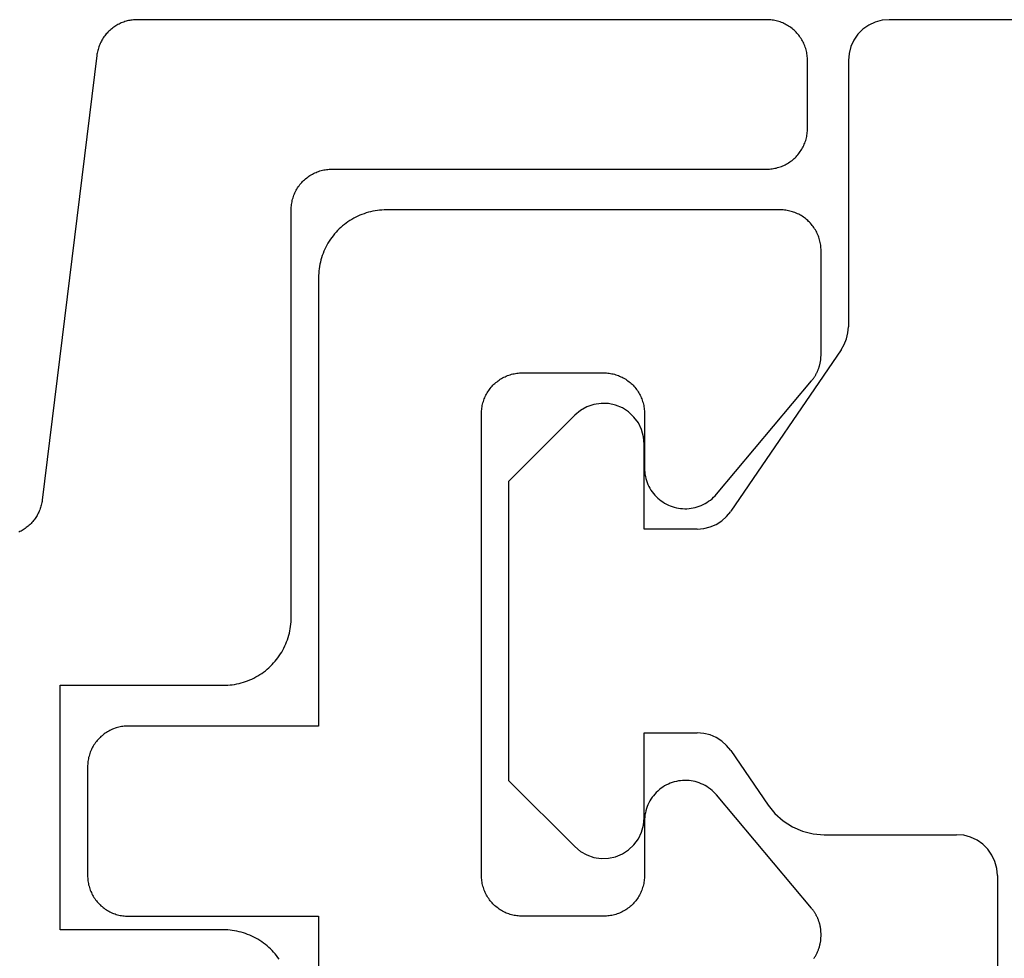
# Model space of a CAD drawing. Units: millimetres. Extents: x 299 to 719, y 8 to 305.
# Drawn here: x 694 to 702, y 86 to 93 of the extents above; entities that cross this region are included whole.
import ezdxf

# ---------------------------------------------------------------- set-up
doc = ezdxf.new("R2010")
doc.units = ezdxf.units.MM
doc.header["$LTSCALE"] = 19.36
doc.layers.get('0').update_dxf_attribs({"linetype": 'CONTINUOUS'})

msp = doc.modelspace()

# ---------------------------------------------------------------- linework, layer by layer
at = {"color": 0}
for p, q in [((695.1596, 93.0067), (695.1523, 93.0019)), ((695.1679, 93.0116), (695.1596, 93.0067)), ((695.1757, 93.016), (695.1679, 93.0116)), ((695.184, 93.0202), (695.1757, 93.016)), ((695.1923, 93.0243), (695.184, 93.0202)), ((695.2006, 93.028), (695.1923, 93.0243)), ((695.2094, 93.0314), (695.2006, 93.028)), ((695.2182, 93.0348), (695.2094, 93.0314)), ((695.227, 93.0377), (695.2182, 93.0348)), ((695.2358, 93.0402), (695.227, 93.0377)), ((695.2446, 93.0426), (695.2358, 93.0402)), ((695.2539, 93.0448), (695.2446, 93.0426)), ((695.2626, 93.0465), (695.2539, 93.0448)), ((695.2719, 93.0482), (695.2626, 93.0465)), ((695.2812, 93.0495), (695.2719, 93.0482)), ((695.29, 93.0504), (695.2812, 93.0495)), ((695.2993, 93.0512), (695.29, 93.0504)), ((695.3085, 93.0517), (695.2993, 93.0512)), ((695.3178, 93.0517), (695.3085, 93.0517)), ((699.9526, 93.0517), (695.3178, 93.0517)), ((699.9624, 93.0517), (699.9526, 93.0517)), ((699.9726, 93.0512), (699.9624, 93.0517)), ((699.9824, 93.0502), (699.9726, 93.0512)), ((699.9926, 93.049), (699.9824, 93.0502)), ((700.0024, 93.0475), (699.9926, 93.049)), ((700.0122, 93.0458), (700.0024, 93.0475)), ((700.0219, 93.0436), (700.0122, 93.0458)), ((700.0317, 93.0412), (700.0219, 93.0436)), ((700.0415, 93.0382), (700.0317, 93.0412)), ((700.0507, 93.0351), (700.0415, 93.0382)), ((700.0605, 93.0316), (700.0507, 93.0351)), ((700.0698, 93.028), (700.0605, 93.0316)), ((700.0786, 93.0238), (700.0698, 93.028)), ((700.0878, 93.0194), (700.0786, 93.0238)), ((700.0966, 93.0148), (700.0878, 93.0194)), ((700.1054, 93.0099), (700.0966, 93.0148)), ((700.1137, 93.0045), (700.1054, 93.0099)), ((700.122, 92.9992), (700.1137, 93.0045)), ((700.7036, 93.0117), (700.6607, 92.9817)), ((700.751, 93.0339), (700.7036, 93.0117)), ((700.8015, 93.0474), (700.751, 93.0339)), ((700.8536, 93.052), (700.8015, 93.0474)), ((704.0217, 93.052), (700.8536, 93.052)), ((695.0786, 92.9325), (695.0727, 92.925)), ((695.0839, 92.9396), (695.0786, 92.9325)), ((695.0898, 92.9469), (695.0839, 92.9396)), ((695.0961, 92.9538), (695.0898, 92.9469)), ((695.1025, 92.9606), (695.0961, 92.9538)), ((695.1088, 92.9669), (695.1025, 92.9606)), ((695.1157, 92.9733), (695.1088, 92.9669)), ((695.1225, 92.9794), (695.1157, 92.9733)), ((695.1298, 92.9855), (695.1225, 92.9794)), ((695.1372, 92.9911), (695.1298, 92.9855)), ((695.1445, 92.9965), (695.1372, 92.9911)), ((695.1523, 93.0019), (695.1445, 92.9965)), ((700.1303, 92.9933), (700.122, 92.9992)), ((700.1386, 92.9872), (700.1303, 92.9933)), ((700.1459, 92.9809), (700.1386, 92.9872)), ((700.1538, 92.9743), (700.1459, 92.9809)), ((700.1611, 92.9674), (700.1538, 92.9743)), ((700.1679, 92.9604), (700.1611, 92.9674)), ((700.1748, 92.953), (700.1679, 92.9604)), ((700.1816, 92.9455), (700.1748, 92.953)), ((700.1879, 92.9377), (700.1816, 92.9455)), ((700.1938, 92.9298), (700.1879, 92.9377)), ((700.6238, 92.9448), (700.5938, 92.9019)), ((700.6607, 92.9817), (700.6238, 92.9448)), ((695.038, 92.86), (695.0346, 92.8512)), ((695.0415, 92.8686), (695.038, 92.86)), ((695.0454, 92.8769), (695.0415, 92.8686)), ((695.0493, 92.8854), (695.0454, 92.8769)), ((695.0537, 92.8935), (695.0493, 92.8854)), ((695.0581, 92.9015), (695.0537, 92.8935)), ((695.0629, 92.9096), (695.0581, 92.9015)), ((695.0678, 92.9174), (695.0629, 92.9096)), ((695.0727, 92.925), (695.0678, 92.9174)), ((700.1997, 92.9215), (700.1938, 92.9298)), ((700.2055, 92.9132), (700.1997, 92.9215)), ((700.2104, 92.9047), (700.2055, 92.9132)), ((700.2158, 92.8959), (700.2104, 92.9047)), ((700.2202, 92.8871), (700.2158, 92.8959)), ((700.2246, 92.8781), (700.2202, 92.8871)), ((700.2285, 92.8688), (700.2246, 92.8781)), ((700.2324, 92.8595), (700.2285, 92.8688)), ((700.2358, 92.8502), (700.2324, 92.8595)), ((700.5938, 92.9019), (700.5717, 92.8545)), ((695.02, 92.7882), (694.6181, 89.5153)), ((695.0214, 92.7975), (695.02, 92.7882)), ((695.0229, 92.8065), (695.0214, 92.7975)), ((695.0249, 92.8156), (695.0229, 92.8065)), ((695.0268, 92.8246), (695.0249, 92.8156)), ((695.0293, 92.8336), (695.0268, 92.8246)), ((695.0317, 92.8424), (695.0293, 92.8336)), ((695.0346, 92.8512), (695.0317, 92.8424)), ((700.2392, 92.8407), (700.2358, 92.8502)), ((700.2417, 92.831), (700.2392, 92.8407)), ((700.2441, 92.8214), (700.2417, 92.831)), ((700.2465, 92.8114), (700.2441, 92.8214)), ((700.2485, 92.8017), (700.2465, 92.8114)), ((700.25, 92.7917), (700.2485, 92.8017)), ((700.2509, 92.7819), (700.25, 92.7917)), ((700.5581, 92.804), (700.5536, 92.7519)), ((700.5717, 92.8545), (700.5581, 92.804)), ((700.2519, 92.7719), (700.2509, 92.7819)), ((700.2524, 92.7619), (700.2519, 92.7719)), ((700.2524, 92.7519), (700.2524, 92.7619)), ((700.2524, 92.2519), (700.2524, 92.7519)), ((700.5536, 92.7519), (700.5536, 90.7912)), ((700.2485, 92.2018), (700.25, 92.2118)), ((700.25, 92.2118), (700.2509, 92.2218)), ((700.2509, 92.2218), (700.2519, 92.2318)), ((700.2519, 92.2318), (700.2524, 92.2418)), ((700.2524, 92.2418), (700.2524, 92.2519)), ((700.2246, 92.1254), (700.2285, 92.1347)), ((700.2285, 92.1347), (700.2324, 92.1439)), ((700.2324, 92.1439), (700.2358, 92.1535)), ((700.2358, 92.1535), (700.2392, 92.163)), ((700.2392, 92.163), (700.2417, 92.1725)), ((700.2417, 92.1725), (700.2441, 92.1823)), ((700.2441, 92.1823), (700.2465, 92.192)), ((700.2465, 92.192), (700.2485, 92.2018)), ((700.1816, 92.058), (700.1879, 92.0658)), ((700.1879, 92.0658), (700.1938, 92.0739)), ((700.1938, 92.0739), (700.1997, 92.0819)), ((700.1997, 92.0819), (700.2055, 92.0902)), ((700.2055, 92.0902), (700.2104, 92.0988)), ((700.2104, 92.0988), (700.2158, 92.1076)), ((700.2158, 92.1076), (700.2202, 92.1164)), ((700.2202, 92.1164), (700.2246, 92.1254)), ((700.0878, 91.984), (700.0966, 91.9887)), ((700.0966, 91.9887), (700.1054, 91.9936)), ((700.1054, 91.9936), (700.1137, 91.9989)), ((700.1137, 91.9989), (700.122, 92.0045)), ((700.122, 92.0045), (700.1303, 92.0102)), ((700.1303, 92.0102), (700.1386, 92.0163)), ((700.1386, 92.0163), (700.1459, 92.0226)), ((700.1459, 92.0226), (700.1538, 92.0292)), ((700.1538, 92.0292), (700.1611, 92.036)), ((700.1611, 92.036), (700.1679, 92.0431)), ((700.1679, 92.0431), (700.1748, 92.0504)), ((700.1748, 92.0504), (700.1816, 92.058)), ((696.6074, 91.9149), (696.6162, 91.9196)), ((696.6162, 91.9196), (696.625, 91.924)), ((696.625, 91.924), (696.6342, 91.9279)), ((696.6342, 91.9279), (696.6435, 91.9318)), ((696.6435, 91.9318), (696.6528, 91.9352)), ((696.6528, 91.9352), (696.6626, 91.9384)), ((696.6626, 91.9384), (696.6718, 91.9411)), ((696.6718, 91.9411), (696.6816, 91.9435)), ((696.6816, 91.9435), (696.6914, 91.9457)), ((696.6914, 91.9457), (696.7016, 91.9477)), ((696.7016, 91.9477), (696.7114, 91.9491)), ((696.7114, 91.9491), (696.7211, 91.9503)), ((696.7211, 91.9503), (696.7314, 91.9511)), ((696.7314, 91.9511), (696.7412, 91.9516)), ((696.7412, 91.9516), (696.7514, 91.9518)), ((696.7514, 91.9518), (699.9526, 91.9518)), ((699.9526, 91.9518), (699.9624, 91.9521)), ((699.9624, 91.9521), (699.9726, 91.9525)), ((699.9726, 91.9525), (699.9824, 91.9533)), ((699.9824, 91.9533), (699.9926, 91.9545)), ((699.9926, 91.9545), (700.0024, 91.956)), ((700.0024, 91.956), (700.0122, 91.9577)), ((700.0122, 91.9577), (700.0219, 91.9599)), ((700.0219, 91.9599), (700.0317, 91.9626)), ((700.0317, 91.9626), (700.0415, 91.9652)), ((700.0415, 91.9652), (700.0507, 91.9684)), ((700.0507, 91.9684), (700.0605, 91.9718)), ((700.0605, 91.9718), (700.0698, 91.9755)), ((700.0698, 91.9755), (700.0786, 91.9796)), ((700.0786, 91.9796), (700.0878, 91.984)), ((696.5161, 91.8378), (696.5224, 91.8454)), ((696.5224, 91.8454), (696.5288, 91.8529)), ((696.5288, 91.8529), (696.5356, 91.8603)), ((696.5356, 91.8603), (696.5429, 91.8673)), ((696.5429, 91.8673), (696.5502, 91.8742)), ((696.5502, 91.8742), (696.5576, 91.8808)), ((696.5576, 91.8808), (696.5654, 91.8871)), ((696.5654, 91.8871), (696.5732, 91.8932)), ((696.5732, 91.8932), (696.5815, 91.8991)), ((696.5815, 91.8991), (696.5898, 91.9047)), ((696.5898, 91.9047), (696.5986, 91.9098)), ((696.5986, 91.9098), (696.6074, 91.9149)), ((696.4751, 91.7689), (696.479, 91.778)), ((696.479, 91.778), (696.4834, 91.787)), ((696.4834, 91.787), (696.4882, 91.796)), ((696.4882, 91.796), (696.4931, 91.8046)), ((696.4931, 91.8046), (696.4985, 91.8131)), ((696.4985, 91.8131), (696.5039, 91.8214)), ((696.5039, 91.8214), (696.5097, 91.8297)), ((696.5097, 91.8297), (696.5161, 91.8378)), ((696.4541, 91.6918), (696.4555, 91.7016)), ((696.4555, 91.7016), (696.4575, 91.7116)), ((696.4575, 91.7116), (696.4594, 91.7213)), ((696.4594, 91.7213), (696.4619, 91.7311)), ((696.4619, 91.7311), (696.4648, 91.7406)), ((696.4648, 91.7406), (696.4677, 91.7502)), ((696.4677, 91.7502), (696.4711, 91.7597)), ((696.4711, 91.7597), (696.4751, 91.7689)), ((696.4511, 91.6518), (696.4516, 91.6618)), ((696.4511, 88.6518), (696.4511, 91.6518)), ((696.4516, 91.6618), (696.4521, 91.6718)), ((696.4521, 91.6718), (696.4526, 91.6818)), ((696.4526, 91.6818), (696.4541, 91.6918)), ((697.0044, 91.6293), (696.9881, 91.6239)), ((697.0205, 91.6342), (697.0044, 91.6293)), ((697.0365, 91.6381), (697.0205, 91.6342)), ((697.0527, 91.642), (697.0365, 91.6381)), ((697.0693, 91.6449), (697.0527, 91.642)), ((697.0859, 91.6474), (697.0693, 91.6449)), ((697.1024, 91.6493), (697.0859, 91.6474)), ((697.119, 91.6508), (697.1024, 91.6493)), ((697.1356, 91.6518), (697.119, 91.6508)), ((697.1523, 91.6518), (697.1356, 91.6518)), ((700.0527, 91.6518), (697.1523, 91.6518)), ((700.0624, 91.6518), (700.0527, 91.6518)), ((700.0727, 91.6513), (700.0624, 91.6518)), ((700.0824, 91.6503), (700.0727, 91.6513)), ((700.0923, 91.6493), (700.0824, 91.6503)), ((700.1024, 91.6479), (700.0923, 91.6493)), ((700.1123, 91.6459), (700.1024, 91.6479)), ((700.1219, 91.6435), (700.1123, 91.6459)), ((700.1318, 91.641), (700.1219, 91.6435)), ((700.1415, 91.6381), (700.1318, 91.641)), ((700.1507, 91.6352), (700.1415, 91.6381)), ((700.1601, 91.6317), (700.1507, 91.6352)), ((700.1694, 91.6278), (700.1601, 91.6317)), ((700.1786, 91.6239), (700.1694, 91.6278)), ((696.8559, 91.5541), (696.8428, 91.5443)), ((696.8695, 91.5639), (696.8559, 91.5541)), ((696.8832, 91.5731), (696.8695, 91.5639)), ((696.8973, 91.5819), (696.8832, 91.5731)), ((696.912, 91.5902), (696.8973, 91.5819)), ((696.9267, 91.5981), (696.912, 91.5902)), ((696.9419, 91.6054), (696.9267, 91.5981)), ((696.9574, 91.6122), (696.9419, 91.6054)), ((696.9726, 91.6186), (696.9574, 91.6122)), ((696.9881, 91.6239), (696.9726, 91.6186)), ((700.1878, 91.6195), (700.1786, 91.6239)), ((700.1968, 91.6147), (700.1878, 91.6195)), ((700.2055, 91.6098), (700.1968, 91.6147)), ((700.2138, 91.6049), (700.2055, 91.6098)), ((700.2221, 91.599), (700.2138, 91.6049)), ((700.2303, 91.5932), (700.2221, 91.599)), ((700.2381, 91.5873), (700.2303, 91.5932)), ((700.2461, 91.581), (700.2381, 91.5873)), ((700.2539, 91.5741), (700.2461, 91.581)), ((700.2611, 91.5673), (700.2539, 91.5741)), ((700.268, 91.5605), (700.2611, 91.5673)), ((700.2748, 91.5531), (700.268, 91.5605)), ((696.7816, 91.4872), (696.7705, 91.4745)), ((696.7928, 91.4994), (696.7816, 91.4872)), ((696.8047, 91.5111), (696.7928, 91.4994)), ((696.8169, 91.5229), (696.8047, 91.5111)), ((696.8294, 91.5336), (696.8169, 91.5229)), ((696.8428, 91.5443), (696.8294, 91.5336)), ((700.2816, 91.5453), (700.2748, 91.5531)), ((700.2881, 91.5375), (700.2816, 91.5453)), ((700.2939, 91.5297), (700.2881, 91.5375)), ((700.2998, 91.5214), (700.2939, 91.5297)), ((700.3052, 91.5131), (700.2998, 91.5214)), ((700.3105, 91.5048), (700.3052, 91.5131)), ((700.3153, 91.496), (700.3105, 91.5048)), ((700.3202, 91.4872), (700.3153, 91.496)), ((700.3247, 91.4779), (700.3202, 91.4872)), ((696.7309, 91.4208), (696.7221, 91.4066)), ((696.7402, 91.435), (696.7309, 91.4208)), ((696.7499, 91.4481), (696.7402, 91.435)), ((696.7602, 91.4618), (696.7499, 91.4481)), ((696.7705, 91.4745), (696.7602, 91.4618)), ((700.3286, 91.4691), (700.3247, 91.4779)), ((700.3324, 91.4594), (700.3286, 91.4691)), ((700.3359, 91.4501), (700.3324, 91.4594)), ((700.3388, 91.4408), (700.3359, 91.4501)), ((700.3418, 91.4311), (700.3388, 91.4408)), ((700.3441, 91.4213), (700.3418, 91.4311)), ((700.3465, 91.4115), (700.3441, 91.4213)), ((700.3481, 91.4018), (700.3465, 91.4115)), ((696.6924, 91.3471), (696.686, 91.3314)), ((696.6986, 91.3622), (696.6924, 91.3471)), ((696.706, 91.3773), (696.6986, 91.3622)), ((696.7138, 91.392), (696.706, 91.3773)), ((696.7221, 91.4066), (696.7138, 91.392)), ((700.3495, 91.392), (700.3481, 91.4018)), ((700.3511, 91.3817), (700.3495, 91.392)), ((700.3519, 91.372), (700.3511, 91.3817)), ((700.3524, 91.3617), (700.3519, 91.372)), ((700.3524, 91.352), (700.3524, 91.3617)), ((700.3524, 90.5858), (700.3524, 91.352)), ((696.666, 91.2675), (696.6626, 91.2514)), ((696.6703, 91.2841), (696.666, 91.2675)), ((696.6748, 91.2997), (696.6703, 91.2841)), ((696.6802, 91.3158), (696.6748, 91.2997)), ((696.686, 91.3314), (696.6802, 91.3158)), ((696.6548, 91.2021), (696.6537, 91.185)), ((696.6566, 91.2187), (696.6548, 91.2021)), ((696.6596, 91.2348), (696.6566, 91.2187)), ((696.6626, 91.2514), (696.6596, 91.2348)), ((696.6527, 91.1684), (696.6523, 91.1518)), ((696.6523, 91.1518), (696.6523, 87.852)), ((696.6537, 91.185), (696.6527, 91.1684)), ((700.5502, 90.7464), (700.5536, 90.7912)), ((700.5237, 90.6607), (700.5402, 90.7025)), ((700.5402, 90.7025), (700.5502, 90.7464)), ((700.5012, 90.6218), (699.6875, 89.4326)), ((700.5012, 90.6218), (700.5237, 90.6607)), ((700.3486, 90.537), (700.349, 90.5414)), ((700.349, 90.5414), (700.3495, 90.5458)), ((700.3495, 90.5458), (700.3506, 90.5507)), ((700.3506, 90.5507), (700.3511, 90.5551)), ((700.3511, 90.5595), (700.3514, 90.5639)), ((700.3511, 90.5551), (700.3511, 90.5595)), ((700.3514, 90.5639), (700.3519, 90.5683)), ((700.3519, 90.5727), (700.3524, 90.5771)), ((700.3519, 90.5683), (700.3519, 90.5727)), ((700.3524, 90.5814), (700.3524, 90.5858)), ((700.3524, 90.5771), (700.3524, 90.5814)), ((700.327, 90.4647), (700.3286, 90.4691)), ((700.3286, 90.4691), (700.3305, 90.4731)), ((700.3305, 90.4731), (700.3319, 90.477)), ((700.3319, 90.477), (700.3335, 90.4814)), ((700.3335, 90.4814), (700.3348, 90.4857)), ((700.3348, 90.4857), (700.3364, 90.4897)), ((700.3364, 90.4897), (700.3377, 90.494)), ((700.3377, 90.494), (700.3393, 90.4984)), ((700.3393, 90.4984), (700.3407, 90.5023)), ((700.3407, 90.5023), (700.3418, 90.5067)), ((700.3418, 90.5067), (700.3428, 90.5111)), ((700.3428, 90.5111), (700.3441, 90.5155)), ((700.3441, 90.5155), (700.3452, 90.5199)), ((700.3452, 90.5199), (700.346, 90.5243)), ((700.346, 90.5243), (700.3465, 90.5282)), ((700.3465, 90.5282), (700.3476, 90.5326)), ((700.3476, 90.5326), (700.3486, 90.537)), ((697.9745, 90.3935), (697.9828, 90.3993)), ((697.9828, 90.3993), (697.9911, 90.4047)), ((697.9911, 90.4047), (697.9994, 90.4101)), ((697.9994, 90.4101), (698.0082, 90.4149)), ((698.0082, 90.4149), (698.0169, 90.4193)), ((698.0169, 90.4193), (698.0263, 90.4237)), ((698.0263, 90.4237), (698.0351, 90.4281)), ((698.0351, 90.4281), (698.0444, 90.4315)), ((698.0444, 90.4315), (698.0541, 90.435)), ((698.0541, 90.435), (698.0635, 90.4384)), ((698.0635, 90.4384), (698.0731, 90.4413)), ((698.0731, 90.4413), (698.083, 90.4438)), ((698.083, 90.4438), (698.0928, 90.4457)), ((698.0928, 90.4457), (698.1024, 90.4477)), ((698.1024, 90.4477), (698.1123, 90.4491)), ((698.1123, 90.4491), (698.1224, 90.4501)), ((698.1224, 90.4501), (698.1323, 90.4511)), ((698.1323, 90.4511), (698.1426, 90.4516)), ((698.1426, 90.4516), (698.1523, 90.4516)), ((698.1523, 90.4516), (698.7523, 90.4516)), ((698.7523, 90.4516), (698.7627, 90.4516)), ((698.7627, 90.4516), (698.7723, 90.4511)), ((698.7723, 90.4511), (698.7827, 90.4501)), ((698.7827, 90.4501), (698.7923, 90.4491)), ((698.7923, 90.4491), (698.8022, 90.4477)), ((698.8022, 90.4477), (698.8119, 90.4457)), ((698.8119, 90.4457), (698.8222, 90.4438)), ((698.8222, 90.4438), (698.8315, 90.4413)), ((698.8315, 90.4413), (698.8412, 90.4384)), ((698.8412, 90.4384), (698.8511, 90.435)), ((698.8511, 90.435), (698.8602, 90.4315)), ((698.8602, 90.4315), (698.8695, 90.4281)), ((698.8695, 90.4281), (698.8789, 90.4237)), ((698.8789, 90.4237), (698.8877, 90.4193)), ((698.8877, 90.4193), (698.8965, 90.4149)), ((698.8965, 90.4149), (698.9053, 90.4101)), ((698.9053, 90.4101), (698.9139, 90.4047)), ((698.9139, 90.4047), (698.9223, 90.3993)), ((698.9223, 90.3993), (698.9306, 90.3935)), ((700.2822, 90.393), (700.2851, 90.3964)), ((700.2851, 90.3964), (700.2881, 90.4003)), ((700.2881, 90.4003), (700.2905, 90.4037)), ((700.2905, 90.4037), (700.2934, 90.4071)), ((700.2934, 90.4071), (700.2958, 90.4106)), ((700.2958, 90.4106), (700.2982, 90.4145)), ((700.2982, 90.4145), (700.3011, 90.4179)), ((700.3011, 90.4179), (700.3036, 90.4218)), ((700.3036, 90.4218), (700.306, 90.4257)), ((700.306, 90.4257), (700.3081, 90.4291)), ((700.3081, 90.4291), (700.3105, 90.433)), ((700.3105, 90.433), (700.3128, 90.4369)), ((700.3128, 90.4369), (700.3148, 90.4408)), ((700.3148, 90.4408), (700.3174, 90.4447)), ((700.3174, 90.4447), (700.3193, 90.4486)), ((700.3193, 90.4486), (700.3211, 90.4525)), ((700.3211, 90.4525), (700.3231, 90.4569)), ((700.3231, 90.4569), (700.3252, 90.4608)), ((700.3252, 90.4608), (700.327, 90.4647)), ((697.8994, 90.3134), (697.9053, 90.3217)), ((697.9053, 90.3217), (697.9111, 90.33)), ((697.9111, 90.33), (697.9168, 90.3378)), ((697.9168, 90.3378), (697.9232, 90.3456)), ((697.9232, 90.3456), (697.9302, 90.3529)), ((697.9302, 90.3529), (697.9369, 90.3603)), ((697.9369, 90.3603), (697.9438, 90.3676)), ((697.9438, 90.3676), (697.951, 90.3744)), ((697.951, 90.3744), (697.959, 90.3808)), ((697.959, 90.3808), (697.9668, 90.3871)), ((697.9668, 90.3871), (697.9745, 90.3935)), ((698.9306, 90.3935), (698.9385, 90.3871)), ((698.9385, 90.3871), (698.9461, 90.3808)), ((698.9461, 90.3808), (698.9536, 90.3744)), ((698.9536, 90.3744), (698.9609, 90.3676)), ((698.9609, 90.3676), (698.9681, 90.3603)), ((698.9681, 90.3603), (698.9751, 90.3529)), ((698.9751, 90.3529), (698.9814, 90.3456)), ((698.9814, 90.3456), (698.9878, 90.3378)), ((698.9878, 90.3378), (698.994, 90.33)), ((698.994, 90.33), (698.9999, 90.3217)), ((698.9999, 90.3217), (699.0052, 90.3134)), ((699.5824, 89.559), (700.2822, 90.393)), ((697.8661, 90.2406), (697.869, 90.2504)), ((697.869, 90.2504), (697.8724, 90.2597)), ((697.8724, 90.2597), (697.8764, 90.2689)), ((697.8764, 90.2689), (697.8802, 90.2782)), ((697.8802, 90.2782), (697.8847, 90.287)), ((697.8847, 90.287), (697.8895, 90.2958)), ((697.8895, 90.2958), (697.8944, 90.3046)), ((697.8944, 90.3046), (697.8994, 90.3134)), ((699.0052, 90.3134), (699.0106, 90.3046)), ((699.0106, 90.3046), (699.0156, 90.2958)), ((699.0156, 90.2958), (699.0199, 90.287)), ((699.0199, 90.287), (699.0244, 90.2782)), ((699.0244, 90.2782), (699.0287, 90.2689)), ((699.0287, 90.2689), (699.0322, 90.2597)), ((699.0322, 90.2597), (699.0361, 90.2504)), ((699.0361, 90.2504), (699.0389, 90.2406)), ((697.853, 90.1718), (697.854, 90.182)), ((697.854, 90.182), (697.8548, 90.1918)), ((697.8548, 90.1918), (697.8564, 90.2016)), ((697.8564, 90.2016), (697.8583, 90.2113)), ((697.8583, 90.2113), (697.8607, 90.2216)), ((697.8607, 90.2216), (697.8631, 90.2309)), ((697.8631, 90.2309), (697.8661, 90.2406)), ((698.6275, 90.2013), (698.5802, 90.1746)), ((698.6788, 90.219), (698.6275, 90.2013)), ((698.7325, 90.2272), (698.6788, 90.219)), ((698.7867, 90.2255), (698.7325, 90.2272)), ((698.8398, 90.2141), (698.7867, 90.2255)), ((698.89, 90.1934), (698.8398, 90.2141)), ((698.9356, 90.1639), (698.89, 90.1934)), ((699.0389, 90.2406), (699.0418, 90.2309)), ((699.0418, 90.2309), (699.0444, 90.2216)), ((699.0444, 90.2216), (699.0464, 90.2113)), ((699.0464, 90.2113), (699.0482, 90.2016)), ((699.0482, 90.2016), (699.0498, 90.1918)), ((699.0498, 90.1918), (699.0506, 90.182)), ((699.0506, 90.182), (699.0517, 90.1718)), ((697.8524, 90.162), (697.853, 90.1718)), ((697.8524, 90.1518), (697.8524, 90.162)), ((697.8524, 86.7519), (697.8524, 90.1518)), ((698.5384, 90.1398), (698.0506, 89.652)), ((698.5802, 90.1746), (698.5385, 90.1399)), ((698.9751, 90.1267), (698.9356, 90.1639)), ((699.0073, 90.0829), (698.9751, 90.1267)), ((699.0517, 90.1718), (699.0522, 90.162)), ((699.0522, 90.162), (699.0527, 90.1518)), ((699.0527, 90.1518), (699.0527, 89.7519)), ((699.0311, 90.0341), (699.0073, 90.0829)), ((699.0457, 89.9818), (699.0311, 90.0341)), ((699.0506, 89.9277), (699.0457, 89.9818)), ((699.0506, 89.302), (699.0506, 89.9277)), ((699.0527, 89.7519), (699.0527, 89.7362)), ((699.0527, 89.7362), (699.0541, 89.7206)), ((699.0541, 89.7206), (699.056, 89.705)), ((699.056, 89.705), (699.0589, 89.6898)), ((699.0589, 89.6898), (699.0624, 89.6747)), ((699.0624, 89.6747), (699.0669, 89.6596)), ((698.0506, 89.652), (698.0506, 87.4519)), ((699.0669, 89.6596), (699.0722, 89.6449)), ((699.0722, 89.6449), (699.0781, 89.6308)), ((699.0781, 89.6308), (699.0848, 89.6166)), ((699.0848, 89.6166), (699.0923, 89.6029)), ((699.0923, 89.6029), (699.1001, 89.5893)), ((699.1001, 89.5893), (699.1089, 89.5766)), ((699.1089, 89.5766), (699.1185, 89.5644)), ((699.1185, 89.5644), (699.1284, 89.5522)), ((699.1284, 89.5522), (699.139, 89.5409)), ((699.139, 89.5409), (699.1502, 89.5302)), ((699.1502, 89.5302), (699.162, 89.5199)), ((699.5376, 89.5155), (699.5498, 89.5258)), ((699.5498, 89.5258), (699.561, 89.536)), ((699.561, 89.536), (699.5718, 89.5473)), ((699.5718, 89.5473), (699.5824, 89.559)), ((694.6035, 89.4523), (694.6005, 89.4438)), ((694.6064, 89.4611), (694.6035, 89.4523)), ((694.6093, 89.4699), (694.6064, 89.4611)), ((694.6113, 89.4789), (694.6093, 89.4699)), ((694.6137, 89.4879), (694.6113, 89.4789)), ((694.6152, 89.497), (694.6137, 89.4879)), ((694.6171, 89.506), (694.6152, 89.497)), ((694.6181, 89.5153), (694.6171, 89.506)), ((699.162, 89.5199), (699.1743, 89.5102)), ((699.1743, 89.5102), (699.1874, 89.5014)), ((699.1874, 89.5014), (699.2007, 89.4931)), ((699.2007, 89.4931), (699.2143, 89.4857)), ((699.2143, 89.4857), (699.228, 89.4789)), ((699.228, 89.4789), (699.2427, 89.4726)), ((699.2427, 89.4726), (699.2573, 89.4672)), ((699.2573, 89.4672), (699.272, 89.4628)), ((699.272, 89.4628), (699.287, 89.4589)), ((699.287, 89.4589), (699.3027, 89.456)), ((699.3027, 89.456), (699.3177, 89.454)), ((699.3177, 89.454), (699.3335, 89.4525)), ((699.3335, 89.4525), (699.349, 89.4521)), ((699.349, 89.4521), (699.3647, 89.4521)), ((699.3647, 89.4521), (699.3802, 89.453)), ((699.3802, 89.453), (699.396, 89.455)), ((699.396, 89.455), (699.4111, 89.4574)), ((699.4111, 89.4574), (699.4261, 89.4608)), ((699.4261, 89.4608), (699.4414, 89.4652)), ((699.4414, 89.4652), (699.456, 89.4701)), ((699.456, 89.4701), (699.4707, 89.476)), ((699.4707, 89.476), (699.4848, 89.4823)), ((699.4848, 89.4823), (699.4985, 89.4897)), ((699.4985, 89.4897), (699.5122, 89.498)), ((699.5122, 89.498), (699.5248, 89.5063)), ((699.5248, 89.5063), (699.5376, 89.5155)), ((694.5708, 89.3861), (694.5654, 89.3786)), ((694.5756, 89.3939), (694.5708, 89.3861)), ((694.5805, 89.402), (694.5756, 89.3939)), ((694.5849, 89.4101), (694.5805, 89.402)), ((694.5893, 89.4184), (694.5849, 89.4101)), ((694.5932, 89.4267), (694.5893, 89.4184)), ((694.5966, 89.435), (694.5932, 89.4267)), ((694.6005, 89.4438), (694.5966, 89.435)), ((699.6208, 89.3626), (699.657, 89.3949)), ((699.657, 89.3949), (699.6875, 89.4325)), ((694.4941, 89.307), (694.4863, 89.3017)), ((694.5014, 89.3124), (694.4941, 89.307)), ((694.5087, 89.318), (694.5014, 89.3124)), ((694.5156, 89.3241), (694.5087, 89.318)), ((694.5229, 89.3302), (694.5156, 89.3241)), ((694.5293, 89.3366), (694.5229, 89.3302)), ((694.5361, 89.3432), (694.5293, 89.3366)), ((694.5424, 89.3498), (694.5361, 89.3432)), ((694.5483, 89.3568), (694.5424, 89.3498)), ((694.5542, 89.3639), (694.5483, 89.3568)), ((694.56, 89.3712), (694.5542, 89.3639)), ((694.5654, 89.3786), (694.56, 89.3712)), ((699.4882, 89.3059), (699.5353, 89.3175)), ((699.5353, 89.3175), (699.5799, 89.3366)), ((699.5799, 89.3366), (699.6208, 89.3626)), ((694.4541, 89.2834), (694.4458, 89.2792)), ((694.4624, 89.2875), (694.4541, 89.2834)), ((694.4707, 89.2921), (694.4624, 89.2875)), ((694.4785, 89.2968), (694.4707, 89.2921)), ((694.4863, 89.3017), (694.4785, 89.2968)), ((699.4399, 89.302), (699.0506, 89.302)), ((699.4399, 89.302), (699.4882, 89.3059)), ((696.4443, 88.5685), (696.4467, 88.5851)), ((696.4467, 88.5851), (696.4487, 88.6017)), ((696.4487, 88.6017), (696.4501, 88.6183)), ((696.4501, 88.6183), (696.4511, 88.6352)), ((696.4511, 88.6352), (696.4511, 88.6518)), ((696.4287, 88.5036), (696.4335, 88.5197)), ((696.4335, 88.5197), (696.4379, 88.5358)), ((696.4379, 88.5358), (696.4414, 88.5522)), ((696.4414, 88.5522), (696.4443, 88.5685)), ((696.3974, 88.4262), (696.4047, 88.4413)), ((696.4047, 88.4413), (696.4116, 88.4567)), ((696.4116, 88.4567), (696.4179, 88.4721)), ((696.4179, 88.4721), (696.4238, 88.4877)), ((696.4238, 88.4877), (696.4287, 88.5036)), ((696.354, 88.3551), (696.3637, 88.3688)), ((696.3637, 88.3688), (696.373, 88.3827)), ((696.373, 88.3827), (696.3813, 88.3969)), ((696.3813, 88.3969), (696.3896, 88.4115)), ((696.3896, 88.4115), (696.3974, 88.4262)), ((696.2866, 88.2809), (696.2988, 88.2924)), ((696.2988, 88.2924), (696.3105, 88.3041)), ((696.3105, 88.3041), (696.3222, 88.3163)), ((696.3222, 88.3163), (696.333, 88.329)), ((696.333, 88.329), (696.3437, 88.3419)), ((696.3437, 88.3419), (696.354, 88.3551)), ((696.1918, 88.2133), (696.206, 88.2216)), ((696.206, 88.2216), (696.2202, 88.2304)), ((696.2202, 88.2304), (696.2343, 88.2397)), ((696.2343, 88.2397), (696.248, 88.2492)), ((696.248, 88.2492), (696.2612, 88.2594)), ((696.2612, 88.2594), (696.2744, 88.2699)), ((696.2744, 88.2699), (696.2866, 88.2809)), ((694.7514, 86.3517), (694.7514, 88.1518)), ((694.7514, 88.1518), (695.9511, 88.1518)), ((695.9511, 88.1518), (695.9682, 88.152)), ((695.9682, 88.152), (695.9848, 88.153)), ((695.9848, 88.153), (696.0014, 88.1542)), ((696.0014, 88.1542), (696.018, 88.1562)), ((696.018, 88.1562), (696.0346, 88.1588)), ((696.0346, 88.1588), (696.0507, 88.1618)), ((696.0507, 88.1618), (696.0673, 88.1654)), ((696.0673, 88.1654), (696.0834, 88.1696)), ((696.0834, 88.1696), (696.0996, 88.1742)), ((696.0996, 88.1742), (696.1152, 88.1793)), ((696.1152, 88.1793), (696.1308, 88.1852)), ((696.1308, 88.1852), (696.1464, 88.1916)), ((696.1464, 88.1916), (696.1616, 88.1981)), ((696.1616, 88.1981), (696.1767, 88.2055)), ((696.1767, 88.2055), (696.1918, 88.2133)), ((695.0664, 87.787), (695.0586, 87.7807)), ((695.0747, 87.7934), (695.0664, 87.787)), ((695.0824, 87.7992), (695.0747, 87.7934)), ((695.0907, 87.8046), (695.0824, 87.7992)), ((695.0995, 87.81), (695.0907, 87.8046)), ((695.1083, 87.8148), (695.0995, 87.81)), ((695.1172, 87.8197), (695.1083, 87.8148)), ((695.126, 87.8241), (695.1172, 87.8197)), ((695.1352, 87.828), (695.126, 87.8241)), ((695.1444, 87.8319), (695.1352, 87.828)), ((695.1543, 87.8354), (695.1444, 87.8319)), ((695.1636, 87.8383), (695.1543, 87.8354)), ((695.1732, 87.8412), (695.1636, 87.8383)), ((695.1831, 87.8437), (695.1732, 87.8412)), ((695.1927, 87.8456), (695.1831, 87.8437)), ((695.2026, 87.8476), (695.1927, 87.8456)), ((695.2123, 87.849), (695.2026, 87.8476)), ((695.2226, 87.8505), (695.2123, 87.849)), ((695.2323, 87.851), (695.2226, 87.8505)), ((695.2427, 87.8515), (695.2323, 87.851)), ((695.2523, 87.852), (695.2427, 87.8515)), ((696.6523, 87.852), (695.2523, 87.852)), ((699.0506, 87.1762), (699.0506, 87.802)), ((699.0506, 87.802), (699.4399, 87.802)), ((699.4882, 87.798), (699.4399, 87.802)), ((699.5353, 87.7864), (699.4882, 87.798)), ((699.5799, 87.7673), (699.5353, 87.7864)), ((694.9994, 87.7133), (694.994, 87.7045)), ((695.0052, 87.7216), (694.9994, 87.7133)), ((695.0106, 87.7299), (695.0052, 87.7216)), ((695.0169, 87.7377), (695.0106, 87.7299)), ((695.0234, 87.7455), (695.0169, 87.7377)), ((695.0298, 87.7528), (695.0234, 87.7455)), ((695.0365, 87.7602), (695.0298, 87.7528)), ((695.0439, 87.7675), (695.0365, 87.7602)), ((695.0511, 87.7743), (695.0439, 87.7675)), ((695.0586, 87.7807), (695.0511, 87.7743)), ((699.6208, 87.7413), (699.5799, 87.7673)), ((699.657, 87.709), (699.6208, 87.7413)), ((694.9657, 87.6405), (694.9632, 87.6313)), ((694.9691, 87.6503), (694.9657, 87.6405)), ((694.9726, 87.6596), (694.9691, 87.6503)), ((694.9761, 87.6689), (694.9726, 87.6596)), ((694.9803, 87.6781), (694.9761, 87.6689)), ((694.9848, 87.6869), (694.9803, 87.6781)), ((694.9892, 87.6962), (694.9848, 87.6869)), ((694.994, 87.7045), (694.9892, 87.6962)), ((699.6875, 87.6714), (699.657, 87.709)), ((699.6875, 87.6713), (699.9624, 87.2697)), ((694.9531, 87.5717), (694.9526, 87.5619)), ((694.954, 87.5819), (694.9531, 87.5717)), ((694.9551, 87.5917), (694.954, 87.5819)), ((694.9565, 87.6015), (694.9551, 87.5917)), ((694.9585, 87.6117), (694.9565, 87.6015)), ((694.9603, 87.6215), (694.9585, 87.6117)), ((694.9632, 87.6313), (694.9603, 87.6215)), ((694.9526, 87.5619), (694.9526, 87.5517)), ((694.9526, 87.5517), (694.9526, 86.7519)), ((698.0506, 87.4519), (698.5384, 86.9641)), ((699.228, 87.4247), (699.2143, 87.4179)), ((699.2427, 87.4311), (699.228, 87.4247)), ((699.2573, 87.4364), (699.2427, 87.4311)), ((699.272, 87.4408), (699.2573, 87.4364)), ((699.287, 87.4447), (699.272, 87.4408)), ((699.3027, 87.4477), (699.287, 87.4447)), ((699.3177, 87.4496), (699.3027, 87.4477)), ((699.3335, 87.4511), (699.3177, 87.4496)), ((699.349, 87.4516), (699.3335, 87.4511)), ((699.3647, 87.4516), (699.349, 87.4516)), ((699.3802, 87.4506), (699.3647, 87.4516)), ((699.396, 87.4486), (699.3802, 87.4506)), ((699.4111, 87.4462), (699.396, 87.4486)), ((699.4261, 87.4428), (699.4111, 87.4462)), ((699.4414, 87.4384), (699.4261, 87.4428)), ((699.456, 87.4335), (699.4414, 87.4384)), ((699.4707, 87.4276), (699.456, 87.4335)), ((699.4848, 87.4208), (699.4707, 87.4276)), ((699.1284, 87.3515), (699.1185, 87.3393)), ((699.139, 87.3627), (699.1284, 87.3515)), ((699.1502, 87.3734), (699.139, 87.3627)), ((699.162, 87.3837), (699.1502, 87.3734)), ((699.1743, 87.3935), (699.162, 87.3837)), ((699.1874, 87.4022), (699.1743, 87.3935)), ((699.2007, 87.4106), (699.1874, 87.4022)), ((699.2143, 87.4179), (699.2007, 87.4106)), ((699.4985, 87.414), (699.4848, 87.4208)), ((699.5122, 87.4057), (699.4985, 87.414)), ((699.5248, 87.3974), (699.5122, 87.4057)), ((699.5376, 87.3881), (699.5248, 87.3974)), ((699.5498, 87.3778), (699.5376, 87.3881)), ((699.561, 87.3676), (699.5498, 87.3778)), ((699.5718, 87.3564), (699.561, 87.3676)), ((699.5824, 87.3446), (699.5718, 87.3564)), ((699.0848, 87.287), (699.0781, 87.2729)), ((699.0923, 87.3007), (699.0848, 87.287)), ((699.1001, 87.3144), (699.0923, 87.3007)), ((699.1089, 87.3271), (699.1001, 87.3144)), ((699.1185, 87.3393), (699.1089, 87.3271)), ((700.2822, 86.5106), (699.5824, 87.3446)), ((699.0589, 87.2138), (699.056, 87.1986)), ((699.0624, 87.2289), (699.0589, 87.2138)), ((699.0669, 87.244), (699.0624, 87.2289)), ((699.0722, 87.2587), (699.0669, 87.244)), ((699.0781, 87.2729), (699.0722, 87.2587)), ((699.9623, 87.2697), (700.0132, 87.2069)), ((700.0132, 87.2069), (700.0735, 87.1531)), ((699.0457, 87.1221), (699.0506, 87.1762)), ((699.0541, 87.183), (699.0527, 87.1674)), ((699.0527, 87.1674), (699.0527, 87.1518)), ((699.0527, 87.1518), (699.0527, 86.7519)), ((699.056, 87.1986), (699.0541, 87.183)), ((700.0735, 87.1531), (700.1417, 87.1097)), ((699.0073, 87.021), (699.0311, 87.0698)), ((699.0311, 87.0698), (699.0457, 87.1221)), ((700.1417, 87.1097), (700.216, 87.0779)), ((700.216, 87.0779), (700.2945, 87.0585)), ((698.9751, 86.9773), (699.0073, 87.021)), ((700.2945, 87.0585), (700.375, 87.052)), ((700.375, 87.052), (701.3506, 87.052)), ((701.4027, 87.0474), (701.3506, 87.052)), ((701.4532, 87.0339), (701.4027, 87.0474)), ((701.5006, 87.0118), (701.4532, 87.0339)), ((701.5434, 86.9818), (701.5006, 87.0118)), ((698.5385, 86.964), (698.5802, 86.9293)), ((698.5802, 86.9293), (698.6275, 86.9026)), ((698.89, 86.9105), (698.9356, 86.94)), ((698.9356, 86.94), (698.9751, 86.9773)), ((701.5804, 86.9448), (701.5434, 86.9818)), ((701.6104, 86.9019), (701.5804, 86.9448)), ((698.6275, 86.9026), (698.6788, 86.8849)), ((698.6788, 86.8849), (698.7325, 86.8767)), ((698.7325, 86.8767), (698.7867, 86.8784)), ((698.7867, 86.8784), (698.8398, 86.8898)), ((698.8398, 86.8898), (698.89, 86.9105)), ((701.6325, 86.8545), (701.6104, 86.9019)), ((701.646, 86.804), (701.6325, 86.8545)), ((701.6506, 86.7519), (701.646, 86.804)), ((694.9526, 86.7519), (694.9526, 86.7416)), ((694.9526, 86.7416), (694.9531, 86.7318)), ((694.9531, 86.7318), (694.954, 86.7216)), ((694.954, 86.7216), (694.9551, 86.7118)), ((694.9551, 86.7118), (694.9565, 86.7021)), ((694.9565, 86.7021), (694.9585, 86.6918)), ((697.8524, 86.7416), (697.8524, 86.7519)), ((697.853, 86.7318), (697.8524, 86.7416)), ((697.854, 86.7216), (697.853, 86.7318)), ((697.8548, 86.7118), (697.854, 86.7216)), ((697.8564, 86.7021), (697.8548, 86.7118)), ((697.8583, 86.6918), (697.8564, 86.7021)), ((699.0482, 86.7021), (699.0464, 86.6918)), ((699.0498, 86.7118), (699.0482, 86.7021)), ((699.0506, 86.7216), (699.0498, 86.7118)), ((699.0517, 86.7318), (699.0506, 86.7216)), ((699.0522, 86.7416), (699.0517, 86.7318)), ((699.0527, 86.7519), (699.0522, 86.7416)), ((701.6506, 86.7519), (701.6506, 79.1523)), ((694.9585, 86.6918), (694.9603, 86.682)), ((694.9603, 86.682), (694.9632, 86.6728)), ((694.9632, 86.6728), (694.9657, 86.663)), ((694.9657, 86.663), (694.9691, 86.6532)), ((694.9691, 86.6532), (694.9726, 86.6439)), ((694.9726, 86.6439), (694.9761, 86.6347)), ((694.9761, 86.6347), (694.9803, 86.6254)), ((694.9803, 86.6254), (694.9848, 86.6166)), ((697.8607, 86.682), (697.8583, 86.6918)), ((697.8631, 86.6728), (697.8607, 86.682)), ((697.8661, 86.663), (697.8631, 86.6728)), ((697.869, 86.6532), (697.8661, 86.663)), ((697.8724, 86.6439), (697.869, 86.6532)), ((697.8764, 86.6347), (697.8724, 86.6439)), ((697.8802, 86.6254), (697.8764, 86.6347)), ((697.8847, 86.6166), (697.8802, 86.6254)), ((699.0244, 86.6254), (699.0199, 86.6166)), ((699.0287, 86.6347), (699.0244, 86.6254)), ((699.0322, 86.6439), (699.0287, 86.6347)), ((699.0361, 86.6532), (699.0322, 86.6439)), ((699.0389, 86.663), (699.0361, 86.6532)), ((699.0418, 86.6728), (699.0389, 86.663)), ((699.0444, 86.682), (699.0418, 86.6728)), ((699.0464, 86.6918), (699.0444, 86.682)), ((694.9848, 86.6166), (694.9892, 86.6078)), ((694.9892, 86.6078), (694.994, 86.599)), ((694.994, 86.599), (694.9994, 86.5902)), ((694.9994, 86.5902), (695.0052, 86.5819)), ((695.0052, 86.5819), (695.0106, 86.5736)), ((695.0106, 86.5736), (695.0169, 86.5658)), ((695.0169, 86.5658), (695.0234, 86.558)), ((695.0234, 86.558), (695.0298, 86.5507)), ((697.8895, 86.6078), (697.8847, 86.6166)), ((697.8944, 86.599), (697.8895, 86.6078)), ((697.8994, 86.5902), (697.8944, 86.599)), ((697.9053, 86.5819), (697.8994, 86.5902)), ((697.9111, 86.5736), (697.9053, 86.5819)), ((697.9168, 86.5658), (697.9111, 86.5736)), ((697.9232, 86.558), (697.9168, 86.5658)), ((697.9302, 86.5507), (697.9232, 86.558)), ((698.9814, 86.558), (698.9751, 86.5507)), ((698.9878, 86.5658), (698.9814, 86.558)), ((698.994, 86.5736), (698.9878, 86.5658)), ((698.9999, 86.5819), (698.994, 86.5736)), ((699.0052, 86.5902), (698.9999, 86.5819)), ((699.0106, 86.599), (699.0052, 86.5902)), ((699.0156, 86.6078), (699.0106, 86.599)), ((699.0199, 86.6166), (699.0156, 86.6078)), ((695.0298, 86.5507), (695.0365, 86.5434)), ((695.0365, 86.5434), (695.0439, 86.536)), ((695.0439, 86.536), (695.0511, 86.5292)), ((695.0511, 86.5292), (695.0586, 86.5229)), ((695.0586, 86.5229), (695.0664, 86.5165)), ((695.0664, 86.5165), (695.0747, 86.5102)), ((695.0747, 86.5102), (695.0824, 86.5043)), ((695.0824, 86.5043), (695.0907, 86.4989)), ((695.0907, 86.4989), (695.0995, 86.4936)), ((695.0995, 86.4936), (695.1083, 86.4887)), ((695.1083, 86.4887), (695.1172, 86.4843)), ((695.1172, 86.4843), (695.126, 86.4799)), ((695.126, 86.4799), (695.1352, 86.4755)), ((697.9369, 86.5434), (697.9302, 86.5507)), ((697.9438, 86.536), (697.9369, 86.5434)), ((697.951, 86.5292), (697.9438, 86.536)), ((697.959, 86.5229), (697.951, 86.5292)), ((697.9668, 86.5165), (697.959, 86.5229)), ((697.9745, 86.5102), (697.9668, 86.5165)), ((697.9828, 86.5043), (697.9745, 86.5102)), ((697.9911, 86.4989), (697.9828, 86.5043)), ((697.9994, 86.4936), (697.9911, 86.4989)), ((698.0082, 86.4887), (697.9994, 86.4936)), ((698.0169, 86.4843), (698.0082, 86.4887)), ((698.0263, 86.4799), (698.0169, 86.4843)), ((698.0351, 86.4755), (698.0263, 86.4799)), ((698.8789, 86.4799), (698.8695, 86.4755)), ((698.8877, 86.4843), (698.8789, 86.4799)), ((698.8965, 86.4887), (698.8877, 86.4843)), ((698.9053, 86.4936), (698.8965, 86.4887)), ((698.9139, 86.4989), (698.9053, 86.4936)), ((698.9223, 86.5043), (698.9139, 86.4989)), ((698.9306, 86.5102), (698.9223, 86.5043)), ((698.9385, 86.5165), (698.9306, 86.5102)), ((698.9461, 86.5229), (698.9385, 86.5165)), ((698.9536, 86.5292), (698.9461, 86.5229)), ((698.9609, 86.536), (698.9536, 86.5292)), ((698.9681, 86.5434), (698.9609, 86.536)), ((698.9751, 86.5507), (698.9681, 86.5434)), ((700.2851, 86.5067), (700.2822, 86.5106)), ((700.2881, 86.5033), (700.2851, 86.5067)), ((700.291, 86.4999), (700.2881, 86.5033)), ((700.2934, 86.496), (700.291, 86.4999)), ((700.2964, 86.4926), (700.2934, 86.496)), ((700.2988, 86.4887), (700.2964, 86.4926)), ((700.3011, 86.4853), (700.2988, 86.4887)), ((700.3036, 86.4814), (700.3011, 86.4853)), ((700.306, 86.4774), (700.3036, 86.4814)), ((695.1352, 86.4755), (695.1444, 86.4721)), ((695.1444, 86.4721), (695.1543, 86.4682)), ((695.1543, 86.4682), (695.1636, 86.4652)), ((695.1636, 86.4652), (695.1732, 86.4623)), ((695.1732, 86.4623), (695.1831, 86.4599)), ((695.1831, 86.4599), (695.1927, 86.4579)), ((695.1927, 86.4579), (695.2026, 86.456)), ((695.2026, 86.456), (695.2123, 86.4545)), ((695.2123, 86.4545), (695.2226, 86.4535)), ((695.2226, 86.4535), (695.2323, 86.4525)), ((695.2323, 86.4525), (695.2427, 86.4521)), ((695.2427, 86.4521), (695.2523, 86.4516)), ((695.2523, 86.4516), (696.6523, 86.4516)), ((696.6523, 86.4516), (696.6523, 85.7016)), ((698.0444, 86.4721), (698.0351, 86.4755)), ((698.0541, 86.4682), (698.0444, 86.4721)), ((698.0635, 86.4652), (698.0541, 86.4682)), ((698.0731, 86.4623), (698.0635, 86.4652)), ((698.083, 86.4599), (698.0731, 86.4623)), ((698.0928, 86.4579), (698.083, 86.4599)), ((698.1024, 86.456), (698.0928, 86.4579)), ((698.1123, 86.4545), (698.1024, 86.456)), ((698.1224, 86.4535), (698.1123, 86.4545)), ((698.1323, 86.4525), (698.1224, 86.4535)), ((698.1426, 86.4521), (698.1323, 86.4525)), ((698.1523, 86.4516), (698.1426, 86.4521)), ((698.7523, 86.4516), (698.1523, 86.4516)), ((698.7627, 86.4521), (698.7523, 86.4516)), ((698.7723, 86.4525), (698.7627, 86.4521)), ((698.7827, 86.4535), (698.7723, 86.4525)), ((698.7923, 86.4545), (698.7827, 86.4535)), ((698.8022, 86.456), (698.7923, 86.4545)), ((698.8119, 86.4579), (698.8022, 86.456)), ((698.8222, 86.4599), (698.8119, 86.4579)), ((698.8315, 86.4623), (698.8222, 86.4599)), ((698.8412, 86.4652), (698.8315, 86.4623)), ((698.8511, 86.4682), (698.8412, 86.4652)), ((698.8602, 86.4721), (698.8511, 86.4682)), ((698.8695, 86.4755), (698.8602, 86.4721)), ((700.3086, 86.4735), (700.306, 86.4774)), ((700.311, 86.4696), (700.3086, 86.4735)), ((700.3135, 86.4657), (700.311, 86.4696)), ((700.3153, 86.4618), (700.3135, 86.4657)), ((700.3174, 86.4579), (700.3153, 86.4618)), ((700.3198, 86.454), (700.3174, 86.4579)), ((700.3218, 86.4501), (700.3198, 86.454)), ((700.3236, 86.4457), (700.3218, 86.4501)), ((700.3257, 86.4418), (700.3236, 86.4457)), ((700.3276, 86.4379), (700.3257, 86.4418)), ((700.329, 86.4335), (700.3276, 86.4379)), ((700.331, 86.4291), (700.329, 86.4335)), ((700.3324, 86.4252), (700.331, 86.4291)), ((700.334, 86.4208), (700.3324, 86.4252)), ((700.3353, 86.4164), (700.334, 86.4208)), ((700.3369, 86.4125), (700.3353, 86.4164)), ((700.3382, 86.4081), (700.3369, 86.4125)), ((700.3398, 86.4037), (700.3382, 86.4081)), ((695.9511, 86.3517), (694.7514, 86.3517)), ((695.9682, 86.3515), (695.9511, 86.3517)), ((695.9848, 86.3507), (695.9682, 86.3515)), ((696.0014, 86.3493), (695.9848, 86.3507)), ((696.018, 86.3473), (696.0014, 86.3493)), ((696.0346, 86.3449), (696.018, 86.3473)), ((696.0507, 86.3417), (696.0346, 86.3449)), ((696.0673, 86.338), (696.0507, 86.3417)), ((696.0834, 86.3339), (696.0673, 86.338)), ((700.3412, 86.3993), (700.3398, 86.4037)), ((700.3423, 86.3949), (700.3412, 86.3993)), ((700.3431, 86.3905), (700.3423, 86.3949)), ((700.3447, 86.3861), (700.3431, 86.3905)), ((700.3457, 86.3817), (700.3447, 86.3861)), ((700.3465, 86.3773), (700.3457, 86.3817)), ((700.3471, 86.373), (700.3465, 86.3773)), ((700.3481, 86.3686), (700.3471, 86.373)), ((700.3486, 86.3642), (700.3481, 86.3686)), ((700.3495, 86.3598), (700.3486, 86.3642)), ((700.3501, 86.3549), (700.3495, 86.3598)), ((700.3506, 86.3505), (700.3501, 86.3549)), ((700.3511, 86.3461), (700.3506, 86.3505)), ((700.3514, 86.3417), (700.3511, 86.3461)), ((700.3519, 86.3373), (700.3514, 86.3417)), ((700.3519, 86.3324), (700.3519, 86.3373)), ((696.0996, 86.3293), (696.0834, 86.3339)), ((696.1152, 86.3241), (696.0996, 86.3293)), ((696.1308, 86.3183), (696.1152, 86.3241)), ((696.1464, 86.3122), (696.1308, 86.3183)), ((696.1616, 86.3053), (696.1464, 86.3122)), ((696.1767, 86.298), (696.1616, 86.3053)), ((696.1918, 86.2902), (696.1767, 86.298)), ((696.206, 86.2819), (696.1918, 86.2902)), ((696.2202, 86.2731), (696.206, 86.2819)), ((696.2343, 86.2641), (696.2202, 86.2731)), ((696.248, 86.2543), (696.2343, 86.2641)), ((700.3476, 86.2587), (700.3486, 86.2641)), ((700.3486, 86.2641), (700.3495, 86.2694)), ((700.3495, 86.2694), (700.3501, 86.2753)), ((700.3501, 86.2753), (700.3511, 86.2807)), ((700.3511, 86.2807), (700.3514, 86.2865)), ((700.3514, 86.2865), (700.3519, 86.2919)), ((700.3524, 86.328), (700.3519, 86.3324)), ((700.3519, 86.2978), (700.3524, 86.3031)), ((700.3519, 86.2919), (700.3519, 86.2978)), ((700.3524, 86.3236), (700.3524, 86.328)), ((700.3524, 86.3192), (700.3524, 86.3236)), ((700.3524, 86.3144), (700.3524, 86.3192)), ((700.3524, 86.309), (700.3524, 86.3144)), ((700.3524, 86.3031), (700.3524, 86.309)), ((696.2612, 86.2443), (696.248, 86.2543)), ((696.2744, 86.2335), (696.2612, 86.2443)), ((696.2866, 86.2226), (696.2744, 86.2335)), ((696.2988, 86.2111), (696.2866, 86.2226)), ((696.3105, 86.1994), (696.2988, 86.2111)), ((696.3222, 86.1872), (696.3105, 86.1994)), ((700.326, 86.1889), (700.3286, 86.1938)), ((700.3286, 86.1938), (700.3305, 86.1991)), ((700.3305, 86.1991), (700.3324, 86.2045)), ((700.3324, 86.2045), (700.3345, 86.2094)), ((700.3345, 86.2094), (700.3364, 86.2147)), ((700.3364, 86.2147), (700.3382, 86.2201)), ((700.3382, 86.2201), (700.3398, 86.2255)), ((700.3398, 86.2255), (700.3412, 86.2309)), ((700.3412, 86.2309), (700.3428, 86.2362)), ((700.3428, 86.2362), (700.3441, 86.2421)), ((700.3441, 86.2421), (700.3457, 86.2475)), ((700.3457, 86.2475), (700.3465, 86.2528)), ((700.3465, 86.2528), (700.3476, 86.2587)), ((696.333, 86.1745), (696.3222, 86.1872)), ((696.3437, 86.1615), (696.333, 86.1745)), ((696.354, 86.1483), (696.3437, 86.1615)), ((696.3637, 86.1347), (696.354, 86.1483)), ((700.2982, 86.1396), (700.3017, 86.1444)), ((700.3017, 86.1444), (700.3047, 86.1488)), ((700.3047, 86.1488), (700.3076, 86.1537)), ((700.3076, 86.1537), (700.3105, 86.1586)), ((700.3105, 86.1586), (700.3135, 86.1635)), ((700.3135, 86.1635), (700.3164, 86.1684)), ((700.3164, 86.1684), (700.3188, 86.1732)), ((700.3188, 86.1732), (700.3211, 86.1786)), ((700.3211, 86.1786), (700.3236, 86.1835)), ((700.3236, 86.1835), (700.326, 86.1889))]:
    msp.add_line(p, q, dxfattribs=at)

doc.saveas('drawing.dxf')
